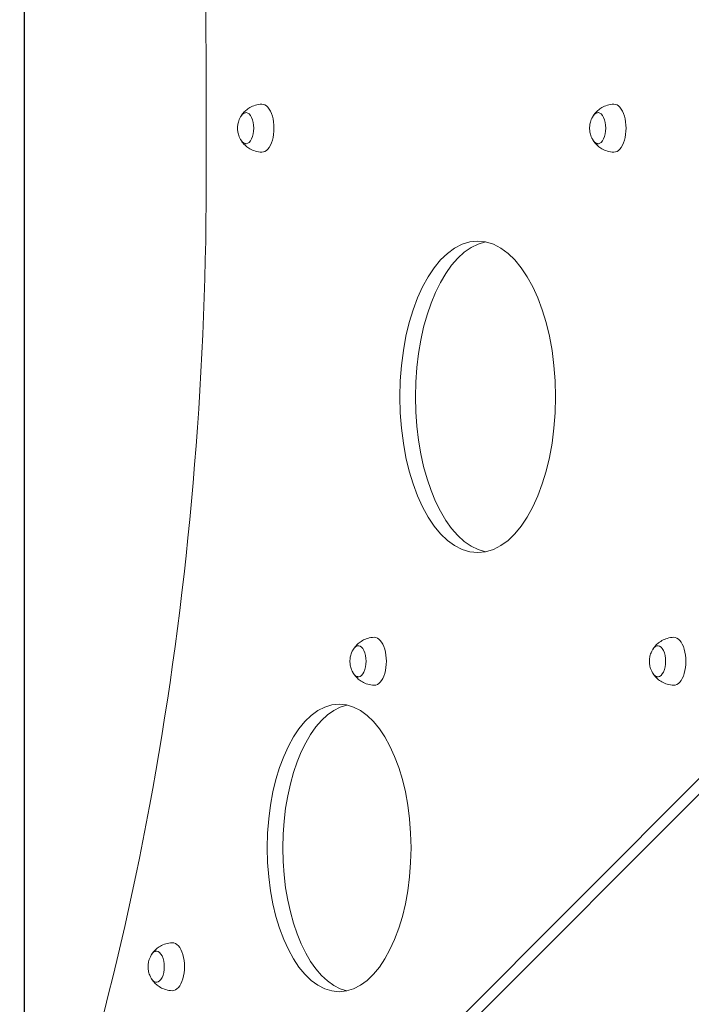
# Model space of a CAD drawing. Units: millimetres. Extents: x 8676 to 14901, y 4755 to 13417.
# Drawn here: x 11254 to 11814, y 6649 to 7471 of the extents above; entities that cross this region are included whole.
import ezdxf

# ---------------------------------------------------------------- set-up
doc = ezdxf.new("R2010")
doc.units = ezdxf.units.MM
doc.header["$LTSCALE"] = 59
doc.layers.add('Widoczne (ISO)', color=7, linetype='Continuous', lineweight=18)
doc.layers.add('Wymiar (ISO)', color=7, linetype='Continuous', lineweight=25)
doc.styles.add('tiff (ISO)', font='tahoma.ttf')
doc.dimstyles.new('tiff', dxfattribs={"dimscale": 59, "dimtxt": 4, "dimasz": 4, "dimexe": 3.175, "dimexo": 0, "dimgap": 0.762, "dimtad": 1, "dimdec": 0, "dimrnd": 1e-08, "dimzin": 0, "dimtxsty": 'tiff (ISO)', "dimblk": 'Filled-1', "dimcen": 0.09, "dimdle": 10, "dimclrd": 256, "dimclre": 256, "dimclrt": 256, "dimazin": 0, "dimtfac": 1, "dimtmove": 0, "dimatfit": 3, "dimfxl": 0, "dimtolj": 1, "dimtzin": 0, "dimlwd": 25, "dimlwe": 25, "dimarcsym": 0})

# ---------------------------------------------------------------- blocks, each defined once
blk = doc.blocks.new('Filled-1')
at = {"color": 0}
for p, q in [((0, 0), (-1, 0.25)), ((-1, 0.25), (-1, -0.25)), ((-1, 0), (0, 0)), ((-1, -0.25), (0, 0))]:
    blk.add_line(p, q, dxfattribs=at)
at = {"color": 0, "flags": 128}
blk.add_lwpolyline([(-1, -0.25), (0, 0)], dxfattribs=at)
at = {"color": 0}
blk.add_solid([(-1, -0.25), (0, 0), (-1, 0.25), (-1, -0.25)], dxfattribs=at)
blk = doc.blocks.new('*D4')
at = {"layer": 'Defpoints', "color": 0, "linetype": 'Continuous'}
for p in [(12118.73, 12355.82), (8971.01, 4754.91), (11249.8, 4754.91)]:
    blk.add_point(p, dxfattribs=at)
at = {"layer": 'Wymiar (ISO)', "linetype": 'Continuous', "lineweight": 25}
for p, q in [((12118.73, 12355.82), (8783.68, 12355.82)), ((8971.01, 12119.82), (8971.01, 4990.91)), ((11249.8, 4754.91), (8783.68, 4754.91))]:
    blk.add_line(p, q, dxfattribs=at)
at = {"layer": 'Wymiar (ISO)', "linetype": 'Continuous', "lineweight": 25, "xscale": 236, "yscale": 236, "zscale": 236}
for p, rotation in [((8971.01, 12355.82), 90), ((8971.01, 4754.91), 270)]:
    blk.add_blockref('Filled-1', p, dxfattribs=dict(at, rotation=rotation))
at = {"layer": 'Wymiar (ISO)', "linetype": 'Continuous', "lineweight": 25, "insert": (8680.38, 8221.97), "char_height": 236, "attachment_point": 1, "rotation": 90, "style": 'tiff (ISO)'}
blk.add_mtext('\\A1;7601', dxfattribs=at)
blk = doc.blocks.new('*D6')
at = {"layer": 'Defpoints', "color": 0, "linetype": 'Continuous'}
for p in [(11257.8, 12668.72), (11257.8, 6414.72), (13507.66, 6414.72)]:
    blk.add_point(p, dxfattribs=at)
at = {"layer": 'Wymiar (ISO)', "linetype": 'Continuous', "lineweight": 25}
for p, q in [((11257.8, 6414.72), (11257.8, 12856.04)), ((13507.66, 6414.72), (13507.66, 12856.04)), ((13271.66, 12668.72), (11493.8, 12668.72))]:
    blk.add_line(p, q, dxfattribs=at)
at = {"layer": 'Wymiar (ISO)', "linetype": 'Continuous', "lineweight": 25, "xscale": 236, "yscale": 236, "zscale": 236, "rotation": 180}
blk.add_blockref('Filled-1', (11257.8, 12668.72), dxfattribs=at)
at = {"layer": 'Wymiar (ISO)', "linetype": 'Continuous', "lineweight": 25, "xscale": 236, "yscale": 236, "zscale": 236}
blk.add_blockref('Filled-1', (13507.66, 12668.72), dxfattribs=at)
at = {"layer": 'Wymiar (ISO)', "linetype": 'Continuous', "lineweight": 25, "insert": (12043.55, 12959.5), "char_height": 236, "attachment_point": 1, "style": 'tiff (ISO)'}
blk.add_mtext('\\A1;2250', dxfattribs=at)
blk = doc.blocks.new('*D7')
at = {"layer": 'Defpoints', "color": 0, "linetype": 'Continuous'}
for p in [(12627.73, 10185.19), (9405.73, 6051.28), (12827.73, 6051.28)]:
    blk.add_point(p, dxfattribs=at)
at = {"layer": 'Wymiar (ISO)', "linetype": 'Continuous', "lineweight": 25}
for p, q in [((12627.73, 10185.19), (9218.4, 10185.19)), ((9405.73, 9949.19), (9405.73, 6287.28)), ((12827.73, 6051.28), (9218.4, 6051.28))]:
    blk.add_line(p, q, dxfattribs=at)
at = {"layer": 'Wymiar (ISO)', "linetype": 'Continuous', "lineweight": 25, "xscale": 236, "yscale": 236, "zscale": 236}
for p, rotation in [((9405.73, 10185.19), 90), ((9405.73, 6051.28), 270)]:
    blk.add_blockref('Filled-1', p, dxfattribs=dict(at, rotation=rotation))
at = {"layer": 'Wymiar (ISO)', "linetype": 'Continuous', "lineweight": 25, "insert": (9114.94, 7771.05), "char_height": 236, "attachment_point": 1, "rotation": 90, "style": 'tiff (ISO)'}
blk.add_mtext('\\A1;4134', dxfattribs=at)

msp = doc.modelspace()

# ---------------------------------------------------------------- linework, layer by layer
at = {"layer": 'Widoczne (ISO)'}
for p, q in [((11825.45, 6841.83), (11279.51, 6295.06)), ((11834.52, 6837.91), (11292.5, 6295.06))]:
    msp.add_line(p, q, dxfattribs=at)
for centre, major_axis, start_param, end_param in [((10650.43, 7418.49), (0, -1518.28), 1.545628, 2.20349), ((11456.08, 7380.28), (0, -20), 6.267403, 9.44056), ((11749.99, 7380.28), (0, -20), 6.267403, 9.44056), ((11442.66, 7380.28), (0, -13), 5.570637, 10.137326), ((11736.56, 7380.28), (0, -13), 5.570637, 10.137326), ((10650.43, 7342.07), (0, 1518.28), 4.079695, 4.737557), ((11649.13, 7155.99), (0, 130), 0.100093, 3.0415), ((11549.93, 6935.28), (0, -20), 6.267403, 9.44056), ((11799.93, 6935.28), (0, -20), 6.267403, 9.44056), ((11536.5, 6935.28), (0, -13), 5.570637, 10.137326), ((11786.5, 6935.28), (0, -13), 5.570637, 10.137326), ((11533.48, 6779.46), (0, 120), 0.108466, 3.033127), ((11381.36, 6680.28), (0, -20), 6.267403, 9.44056), ((11367.94, 6680.28), (0, -13), 5.570637, 10.137326)]:
    msp.add_ellipse(centre, major_axis=major_axis, ratio=0.5, start_param=start_param, end_param=end_param, dxfattribs=at)
for centre, major_axis in [((11636.14, 7155.99), (0, 130)), ((11520.49, 6779.46), (0, 120))]:
    msp.add_ellipse(centre, major_axis=major_axis, ratio=0.5, dxfattribs=at)
for points, knots in [([(11455.92, 7400.28), (11454.05, 7400.22), (11452.21, 7399.91), (11448.84, 7398.92), (11447.32, 7398.24), (11444.68, 7396.74), (11443.56, 7395.92), (11441.67, 7394.29), (11440.9, 7393.48), (11439.59, 7391.92), (11439.07, 7391.18), (11438.63, 7390.48)], [2.1313266, 2.1313266, 2.1313266, 2.1313266, 2.2619371, 2.2619371, 2.3925477, 2.3925477, 2.5231582, 2.5231582, 2.6537688, 2.6537688, 2.7843793, 2.7843793, 2.7843793, 2.7843793]), ([(11749.83, 7400.28), (11747.96, 7400.22), (11746.11, 7399.91), (11742.75, 7398.92), (11741.22, 7398.24), (11738.59, 7396.74), (11737.47, 7395.92), (11735.58, 7394.29), (11734.8, 7393.48), (11733.5, 7391.92), (11732.97, 7391.18), (11732.53, 7390.48)], [1.8111588, 1.8111588, 1.8111588, 1.8111588, 1.9417693, 1.9417693, 2.0723799, 2.0723799, 2.2029905, 2.2029905, 2.333601, 2.333601, 2.4642116, 2.4642116, 2.4642116, 2.4642116]), ([(11438.24, 7389.83), (11437.25, 7388.11), (11436.72, 7386.67), (11436, 7384.1), (11435.82, 7382.97), (11435.63, 7380.8), (11435.63, 7379.77), (11435.82, 7377.6), (11436, 7376.47), (11436.72, 7373.9), (11437.25, 7372.45), (11438.24, 7370.73)], [3.262702, 3.262702, 3.262702, 3.262702, 3.604491, 3.604491, 3.946281, 3.946281, 4.28807, 4.28807, 4.62986, 4.62986, 4.971649, 4.971649, 4.971649, 4.971649]), ([(11442.84, 7393.28), (11442.53, 7393.26), (11442.21, 7393.21), (11441.54, 7393.01), (11441.18, 7392.86), (11440.5, 7392.45), (11440.17, 7392.21), (11439.56, 7391.65), (11439.27, 7391.33), (11438.73, 7390.63), (11438.47, 7390.24), (11438.24, 7389.83)], [2.5717629, 2.5717629, 2.5717629, 2.5717629, 2.6896439, 2.6896439, 2.8329084, 2.8329084, 2.976173, 2.976173, 3.1194375, 3.1194375, 3.262702, 3.262702, 3.262702, 3.262702]), ([(11732.14, 7389.83), (11731.15, 7388.11), (11730.63, 7386.67), (11729.91, 7384.1), (11729.72, 7382.97), (11729.54, 7380.8), (11729.54, 7379.77), (11729.72, 7377.6), (11729.91, 7376.47), (11730.63, 7373.9), (11731.15, 7372.45), (11732.14, 7370.73)], [2.942534, 2.942534, 2.942534, 2.942534, 3.284324, 3.284324, 3.626113, 3.626113, 3.967903, 3.967903, 4.309692, 4.309692, 4.651482, 4.651482, 4.651482, 4.651482]), ([(11736.75, 7393.28), (11736.43, 7393.26), (11736.12, 7393.21), (11735.45, 7393.01), (11735.09, 7392.86), (11734.4, 7392.45), (11734.08, 7392.21), (11733.47, 7391.65), (11733.18, 7391.33), (11732.63, 7390.63), (11732.38, 7390.24), (11732.14, 7389.83)], [2.2515951, 2.2515951, 2.2515951, 2.2515951, 2.3694761, 2.3694761, 2.5127407, 2.5127407, 2.6560052, 2.6560052, 2.7992697, 2.7992697, 2.9425343, 2.9425343, 2.9425343, 2.9425343]), ([(11438.24, 7370.73), (11438.47, 7370.32), (11438.73, 7369.94), (11439.27, 7369.24), (11439.56, 7368.92), (11440.17, 7368.36), (11440.5, 7368.11), (11441.18, 7367.71), (11441.54, 7367.55), (11442.21, 7367.36), (11442.53, 7367.3), (11442.84, 7367.29)], [4.9716493, 4.9716493, 4.9716493, 4.9716493, 5.1149139, 5.1149139, 5.2581784, 5.2581784, 5.4014429, 5.4014429, 5.5447075, 5.5447075, 5.6625885, 5.6625885, 5.6625885, 5.6625885]), ([(11438.63, 7370.08), (11439.07, 7369.39), (11439.59, 7368.64), (11440.9, 7367.09), (11441.67, 7366.28), (11443.56, 7364.64), (11444.68, 7363.82), (11447.32, 7362.32), (11448.84, 7361.65), (11452.21, 7360.66), (11454.05, 7360.34), (11455.92, 7360.29)], [4.5883023, 4.5883023, 4.5883023, 4.5883023, 4.7189128, 4.7189128, 4.8495234, 4.8495234, 4.9801339, 4.9801339, 5.1107445, 5.1107445, 5.241355, 5.241355, 5.241355, 5.241355]), ([(11732.14, 7370.73), (11732.38, 7370.32), (11732.63, 7369.94), (11733.18, 7369.24), (11733.47, 7368.92), (11734.08, 7368.36), (11734.4, 7368.11), (11735.09, 7367.71), (11735.45, 7367.55), (11736.12, 7367.36), (11736.43, 7367.3), (11736.75, 7367.29)], [4.6514815, 4.6514815, 4.6514815, 4.6514815, 4.7947461, 4.7947461, 4.9380106, 4.9380106, 5.0812752, 5.0812752, 5.2245397, 5.2245397, 5.3424207, 5.3424207, 5.3424207, 5.3424207]), ([(11732.53, 7370.08), (11732.97, 7369.39), (11733.5, 7368.64), (11734.8, 7367.09), (11735.58, 7366.28), (11737.47, 7364.64), (11738.59, 7363.82), (11741.22, 7362.32), (11742.75, 7361.65), (11746.11, 7360.66), (11747.96, 7360.34), (11749.83, 7360.29)], [4.2681345, 4.2681345, 4.2681345, 4.2681345, 4.398745, 4.398745, 4.5293556, 4.5293556, 4.6599661, 4.6599661, 4.7905767, 4.7905767, 4.9211873, 4.9211873, 4.9211873, 4.9211873]), ([(11549.77, 6955.28), (11547.9, 6955.22), (11546.05, 6954.91), (11542.68, 6953.92), (11541.16, 6953.24), (11538.53, 6951.74), (11537.41, 6950.92), (11535.52, 6949.29), (11534.74, 6948.48), (11533.44, 6946.92), (11532.91, 6946.18), (11532.47, 6945.48)], [2.5960376, 2.5960376, 2.5960376, 2.5960376, 2.7266482, 2.7266482, 2.8572588, 2.8572588, 2.9878693, 2.9878693, 3.1184799, 3.1184799, 3.2490904, 3.2490904, 3.2490904, 3.2490904]), ([(11799.77, 6955.28), (11797.9, 6955.22), (11796.05, 6954.91), (11792.68, 6953.92), (11791.16, 6953.24), (11788.53, 6951.74), (11787.41, 6950.92), (11785.52, 6949.29), (11784.74, 6948.48), (11783.44, 6946.92), (11782.91, 6946.18), (11782.47, 6945.48)], [1.9901871, 1.9901871, 1.9901871, 1.9901871, 2.1207977, 2.1207977, 2.2514082, 2.2514082, 2.3820188, 2.3820188, 2.5126293, 2.5126293, 2.6432399, 2.6432399, 2.6432399, 2.6432399]), ([(11536.69, 6948.28), (11536.37, 6948.26), (11536.06, 6948.21), (11535.38, 6948.01), (11535.03, 6947.86), (11534.34, 6947.45), (11534.02, 6947.21), (11533.41, 6946.65), (11533.12, 6946.33), (11532.57, 6945.63), (11532.32, 6945.24), (11532.08, 6944.83)], [3.036474, 3.036474, 3.036474, 3.036474, 3.154355, 3.154355, 3.2976195, 3.2976195, 3.440884, 3.440884, 3.5841486, 3.5841486, 3.7274131, 3.7274131, 3.7274131, 3.7274131]), ([(11786.69, 6948.28), (11786.37, 6948.26), (11786.06, 6948.21), (11785.38, 6948.01), (11785.03, 6947.86), (11784.34, 6947.45), (11784.02, 6947.21), (11783.41, 6946.65), (11783.12, 6946.33), (11782.57, 6945.63), (11782.32, 6945.24), (11782.08, 6944.83)], [2.4306235, 2.4306235, 2.4306235, 2.4306235, 2.5485044, 2.5485044, 2.691769, 2.691769, 2.8350335, 2.8350335, 2.9782981, 2.9782981, 3.1215626, 3.1215626, 3.1215626, 3.1215626]), ([(11532.08, 6944.83), (11531.09, 6943.11), (11530.57, 6941.67), (11529.84, 6939.1), (11529.66, 6937.97), (11529.47, 6935.8), (11529.47, 6934.77), (11529.66, 6932.6), (11529.84, 6931.47), (11530.57, 6928.9), (11531.09, 6927.45), (11532.08, 6925.73)], [3.727413, 3.727413, 3.727413, 3.727413, 4.069203, 4.069203, 4.410992, 4.410992, 4.752781, 4.752781, 5.094571, 5.094571, 5.43636, 5.43636, 5.43636, 5.43636]), ([(11782.08, 6944.83), (11781.09, 6943.11), (11780.57, 6941.67), (11779.84, 6939.1), (11779.66, 6937.97), (11779.47, 6935.8), (11779.47, 6934.77), (11779.66, 6932.6), (11779.84, 6931.47), (11780.57, 6928.9), (11781.09, 6927.45), (11782.08, 6925.73)], [3.121563, 3.121563, 3.121563, 3.121563, 3.463352, 3.463352, 3.805142, 3.805142, 4.146931, 4.146931, 4.48872, 4.48872, 4.83051, 4.83051, 4.83051, 4.83051]), ([(11532.08, 6925.73), (11532.32, 6925.32), (11532.57, 6924.94), (11533.12, 6924.24), (11533.41, 6923.92), (11534.02, 6923.36), (11534.34, 6923.11), (11535.03, 6922.71), (11535.38, 6922.55), (11536.06, 6922.36), (11536.37, 6922.3), (11536.69, 6922.29)], [5.4363604, 5.4363604, 5.4363604, 5.4363604, 5.5796249, 5.5796249, 5.7228895, 5.7228895, 5.866154, 5.866154, 6.0094186, 6.0094186, 6.1272995, 6.1272995, 6.1272995, 6.1272995]), ([(11532.47, 6925.08), (11532.91, 6924.39), (11533.44, 6923.64), (11534.74, 6922.09), (11535.52, 6921.28), (11537.41, 6919.64), (11538.53, 6918.82), (11541.16, 6917.32), (11542.68, 6916.65), (11546.05, 6915.66), (11547.9, 6915.34), (11549.77, 6915.29)], [5.0530133, 5.0530133, 5.0530133, 5.0530133, 5.1836239, 5.1836239, 5.3142344, 5.3142344, 5.444845, 5.444845, 5.5754556, 5.5754556, 5.7060661, 5.7060661, 5.7060661, 5.7060661]), ([(11782.08, 6925.73), (11782.32, 6925.32), (11782.57, 6924.94), (11783.12, 6924.24), (11783.41, 6923.92), (11784.02, 6923.36), (11784.34, 6923.11), (11785.03, 6922.71), (11785.38, 6922.55), (11786.06, 6922.36), (11786.37, 6922.3), (11786.69, 6922.29)], [4.8305099, 4.8305099, 4.8305099, 4.8305099, 4.9737744, 4.9737744, 5.1170389, 5.1170389, 5.2603035, 5.2603035, 5.403568, 5.403568, 5.521449, 5.521449, 5.521449, 5.521449]), ([(11782.47, 6925.08), (11782.91, 6924.39), (11783.44, 6923.64), (11784.74, 6922.09), (11785.52, 6921.28), (11787.41, 6919.64), (11788.53, 6918.82), (11791.16, 6917.32), (11792.68, 6916.65), (11796.05, 6915.66), (11797.9, 6915.34), (11799.77, 6915.29)], [4.4471628, 4.4471628, 4.4471628, 4.4471628, 4.5777734, 4.5777734, 4.7083839, 4.7083839, 4.8389945, 4.8389945, 4.969605, 4.969605, 5.1002156, 5.1002156, 5.1002156, 5.1002156]), ([(11381.2, 6700.28), (11379.33, 6700.22), (11377.49, 6699.91), (11374.12, 6698.92), (11372.6, 6698.24), (11369.96, 6696.74), (11368.84, 6695.92), (11366.95, 6694.29), (11366.18, 6693.48), (11364.87, 6691.92), (11364.35, 6691.18), (11363.91, 6690.48)], [6.1872156, 6.1872156, 6.1872156, 6.1872156, 6.3178262, 6.3178262, 6.4484367, 6.4484367, 6.5790473, 6.5790473, 6.7096578, 6.7096578, 6.8402684, 6.8402684, 6.8402684, 6.8402684]), ([(11368.12, 6693.28), (11367.81, 6693.26), (11367.49, 6693.21), (11366.82, 6693.01), (11366.46, 6692.86), (11365.78, 6692.45), (11365.45, 6692.21), (11364.84, 6691.65), (11364.55, 6691.33), (11364.01, 6690.63), (11363.75, 6690.24), (11363.52, 6689.83)], [0.3444667, 0.3444667, 0.3444667, 0.3444667, 0.4623476, 0.4623476, 0.6056122, 0.6056122, 0.7488767, 0.7488767, 0.8921413, 0.8921413, 1.0354058, 1.0354058, 1.0354058, 1.0354058]), ([(11363.52, 6689.83), (11362.53, 6688.11), (11362, 6686.67), (11361.28, 6684.1), (11361.1, 6682.97), (11360.91, 6680.8), (11360.91, 6679.77), (11361.1, 6677.6), (11361.28, 6676.47), (11362, 6673.9), (11362.53, 6672.45), (11363.52, 6670.73)], [1.035406, 1.035406, 1.035406, 1.035406, 1.377195, 1.377195, 1.718985, 1.718985, 2.060774, 2.060774, 2.402564, 2.402564, 2.744353, 2.744353, 2.744353, 2.744353]), ([(11363.52, 6670.73), (11363.75, 6670.32), (11364.01, 6669.94), (11364.55, 6669.24), (11364.84, 6668.92), (11365.45, 6668.36), (11365.78, 6668.11), (11366.46, 6667.71), (11366.82, 6667.55), (11367.49, 6667.36), (11367.81, 6667.3), (11368.12, 6667.29)], [2.7443531, 2.7443531, 2.7443531, 2.7443531, 2.8876176, 2.8876176, 3.0308822, 3.0308822, 3.1741467, 3.1741467, 3.3174112, 3.3174112, 3.4352922, 3.4352922, 3.4352922, 3.4352922]), ([(11363.91, 6670.08), (11364.35, 6669.39), (11364.87, 6668.64), (11366.18, 6667.09), (11366.95, 6666.28), (11368.84, 6664.64), (11369.96, 6663.82), (11372.6, 6662.32), (11374.12, 6661.65), (11377.49, 6660.66), (11379.33, 6660.34), (11381.2, 6660.29)], [2.361006, 2.361006, 2.361006, 2.361006, 2.4916166, 2.4916166, 2.6222271, 2.6222271, 2.7528377, 2.7528377, 2.8834482, 2.8834482, 3.0140588, 3.0140588, 3.0140588, 3.0140588])]:
    msp.add_open_spline(points, degree=3, knots=knots, dxfattribs=at)

# ---------------------------------------------------------------- dimensions: what is measured, and where the dimension line sits
at = {"layer": 'Wymiar (ISO)', "linetype": 'Continuous', "lineweight": 25}
dim = msp.add_linear_dim(base=(11257.8, 12668.72), p1=(13507.66, 6414.72), p2=(11257.8, 6414.72), dimstyle='tiff', override={"dimdec": 0, "dimtp": 0, "dimtm": 0, "dimtdec": 2, "dimtofl": 0, "dimatfit": 1}, dxfattribs=at)
dim.commit()
dim.dimension.update_dxf_attribs({"geometry": '*D6', "text_midpoint": (12382.73, 12668.72), "dimtype": 160})
for base, p1, p2, picture, middle in [((8971.01, 4754.91), (12118.73, 12355.82), (11249.8, 4754.91), '*D4', (8971.01, 8555.36)), ((9405.73, 6051.28), (12627.73, 10185.19), (12827.73, 6051.28), '*D7', (9405.73, 8118.24))]:
    dim = msp.add_linear_dim(base=base, p1=p1, p2=p2, angle=90, dimstyle='tiff', override={"dimdec": 0, "dimtp": 0, "dimtm": 0, "dimtdec": 2, "dimtofl": 0, "dimatfit": 1}, dxfattribs=at)
    dim.commit()
    dim.dimension.update_dxf_attribs({"geometry": picture, "text_midpoint": middle, "dimtype": 160})

doc.saveas('drawing.dxf')
